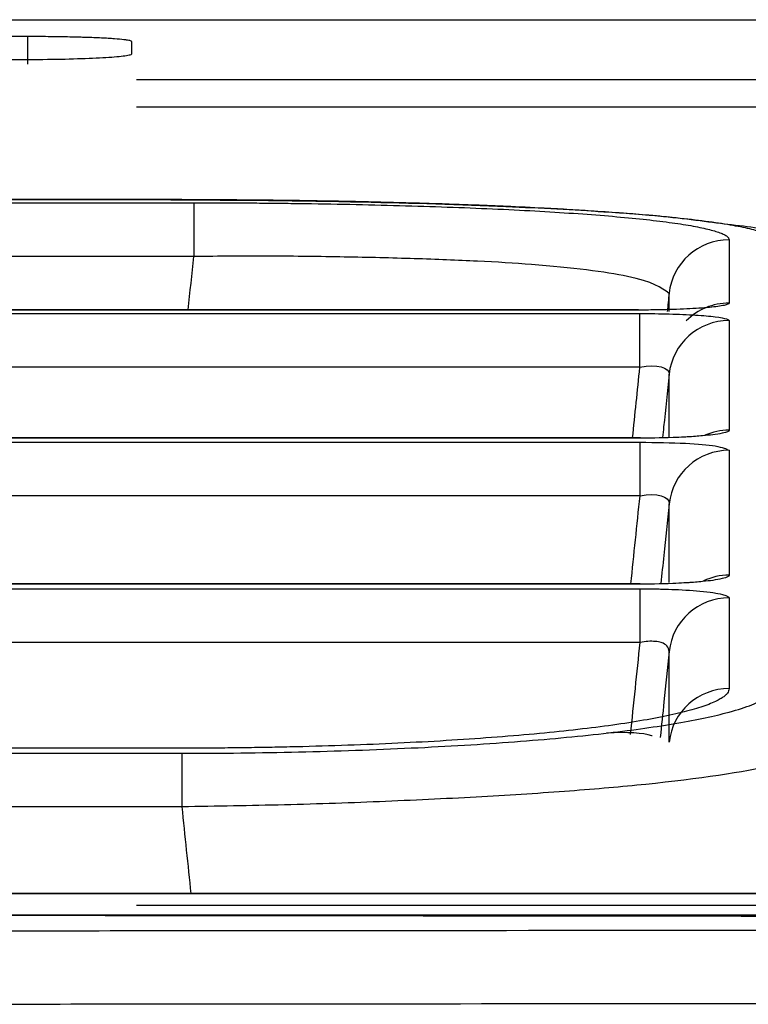
# Model space of a CAD drawing. Units: millimetres. Extents: x 51 to 1157, y 322 to 830.
# Drawn here: x 384 to 390, y 548 to 557 of the extents above; entities that cross this region are included whole.
import ezdxf

# ---------------------------------------------------------------- set-up
doc = ezdxf.new("R2010")
doc.units = ezdxf.units.MM
doc.layers.add('1', color=7, linetype='Continuous', true_color=0xffffff)

msp = doc.modelspace()

# ---------------------------------------------------------------- linework, layer by layer
at = {"layer": '1'}
for p, q in [((384.059, 556.4747), (381.9614, 556.4747)), ((384.059, 556.2468), (384.059, 556.4747)), ((382.0904, 556.2843), (383.9927, 556.2843)), ((383.9927, 556.2843), (383.9927, 556.2847)), ((679.1603, 556.1158), (384.9634, 556.1159)), ((385.3379, 555.1202), (381.9097, 555.1202)), ((385.2485, 555.1191), (381.9614, 555.1191)), ((381.9614, 555.0942), (385.438, 555.0942)), ((385.438, 555.0942), (385.438, 554.6476)), ((385.438, 554.6476), (381.9614, 554.6476)), ((389.1294, 554.204), (381.9087, 554.204)), ((389.1294, 554.2025), (381.9614, 554.2025)), ((381.9614, 554.1733), (389.1416, 554.1733)), ((389.1294, 554.204), (389.1294, 554.2026)), ((389.1416, 553.7271), (381.9614, 553.7271)), ((389.1472, 553.1397), (381.9065, 553.1397)), ((389.1286, 553.1377), (381.9614, 553.1377)), ((381.9614, 553.1042), (389.1427, 553.1042)), ((389.1427, 552.6584), (381.9614, 552.6584)), ((389.1431, 551.9269), (381.8924, 551.9269)), ((389.1279, 551.9244), (381.9614, 551.9244)), ((381.9614, 551.8865), (389.1438, 551.8865)), ((389.1438, 551.4413), (381.9614, 551.4413)), ((385.3542, 550.5619), (381.9614, 550.5619)), ((381.9614, 550.5197), (385.3412, 550.5197)), ((385.3412, 550.0751), (381.9614, 550.0751)), ((384.9634, 549.2578), (679.1608, 549.2578)), ((403.5687, 549.1742), (381.9087, 549.1742))]:
    msp.add_line(p, q, dxfattribs=at)
for centre, major_axis, ratio, start_param, end_param in [((389.8805, 554.2864), (0.5, 0.0001), 0.997526, 1.570622, 3.030761), ((389.8813, 553.7617), (0.5, 0.0001), 0.99705, 1.570622, 2.358379), ((389.8814, 553.6164), (0.5, 0.0001), 0.996918, 1.570622, 3.036372), ((389.8815, 552.7061), (0.5, 0.0001), 0.996097, 1.570622, 1.983274), ((389.8816, 552.5391), (0.5, 0.0001), 0.995946, 1.570622, 3.03627), ((389.8817, 551.502), (0.5, 0.0001), 0.995009, 1.570623, 2.007974), ((389.8818, 551.3132), (-0.5, -0.0001), 0.994839, 4.712216, 6.177745), ((389.8819, 550.56), (0.5, 0.0001), 0.994159, 1.570622, 3.036079)]:
    msp.add_ellipse(centre, major_axis=major_axis, ratio=ratio, start_param=start_param, end_param=end_param, dxfattribs=at)
for points, degree in [([(381.9614, 556.6152), (482.0283, 556.6152), (582.0953, 556.6152), (682.1622, 556.6152)], 3), ([(384.9235, 556.4188), (384.9235, 556.4235), (384.9235, 556.4281), (384.9235, 556.4327)], 3), ([(389.8812, 554.7879), (389.8813, 554.6197), (389.8813, 554.4438), (389.8813, 554.2602)], 3), ([(385.3917, 554.204), (385.4071, 554.3519), (385.4225, 554.4997), (385.438, 554.6476)], 3), ([(389.384, 554.3414), (389.3788, 554.2911), (389.3735, 554.2409), (389.3683, 554.1906)], 3), ([(389.384, 554.1903), (389.384, 554.2413), (389.384, 554.2917), (389.384, 554.3414)], 3), ([(389.1294, 554.2025), (389.1294, 554.2025), (389.1294, 554.2025), (389.1294, 554.2026)], 3), ([(389.8814, 554.1148), (389.8814, 553.8292), (389.8815, 553.5256), (389.8815, 553.2041)], 3), ([(389.0804, 553.1397), (389.1008, 553.3355), (389.1212, 553.5313), (389.1416, 553.7271)], 3), ([(389.1416, 553.7271), (389.2808, 553.7549), (389.3892, 553.7278), (389.3841, 553.6686)], 3), ([(389.3842, 553.149), (389.3842, 553.3284), (389.3841, 553.5016), (389.3841, 553.6686)], 3), ([(389.8816, 553.037), (389.8816, 552.7091), (389.8817, 552.3632), (389.8817, 551.9995)], 3), ([(389.1427, 552.6584), (389.282, 552.6862), (389.3897, 552.655), (389.3843, 552.5913)], 3), ([(389.0665, 551.9269), (389.0919, 552.1707), (389.1173, 552.4146), (389.1427, 552.6584)], 3), ([(389.3844, 551.9374), (389.3844, 552.1628), (389.3843, 552.3807), (389.3843, 552.5913)], 3), ([(389.8818, 551.8106), (389.8818, 551.5672), (389.8819, 551.316), (389.8819, 551.0571)], 3), ([(389.0642, 550.6758), (389.0907, 550.931), (389.1173, 551.1861), (389.1438, 551.4413)], 3), ([(389.3847, 550.6123), (389.3846, 550.8711), (389.3846, 551.1221), (389.3845, 551.3655)], 3), ([(385.4162, 549.3534), (385.3912, 549.594), (385.3662, 549.8346), (385.3412, 550.0751)], 3), ([(402.1158, 549.3535), (382.1377, 549.3535)], 1)]:
    msp.add_open_spline(points, degree=degree, dxfattribs=at)
for points, knots in [([(384.9235, 556.4327), (384.9235, 556.4355), (384.918, 556.4383), (384.9017, 556.4423), (384.8949, 556.4437), (384.8826, 556.4457), (384.8782, 556.4463), (384.8686, 556.4477), (384.8635, 556.4483), (384.8365, 556.4515), (384.81, 556.4539), (384.7709, 556.4568), (384.7627, 556.4573), (384.7458, 556.4584), (384.737, 556.459), (384.7099, 556.4606), (384.6908, 556.4616), (384.6309, 556.4645), (384.5873, 556.4662), (384.5281, 556.4681), (384.516, 556.4685), (384.4916, 556.4692), (384.4792, 556.4695), (384.4418, 556.4705), (384.3908, 556.4717), (384.3377, 556.4726), (384.2972, 556.4731), (384.2835, 556.4733), (384.2559, 556.4737), (384.242, 556.4738), (384.1723, 556.4745), (384.116, 556.4747), (384.059, 556.4747)], [0, 0, 0, 0, 0.125, 0.125, 0.1875, 0.1875, 0.21875, 0.21875, 0.25, 0.25, 0.375, 0.375, 0.40625, 0.40625, 0.4375, 0.4375, 0.5, 0.5, 0.625, 0.625, 0.65625, 0.65625, 0.6875, 0.6875, 0.75, 0.8125, 0.8125, 0.84375, 0.84375, 0.875, 0.875, 1, 1, 1, 1]), ([(384.9235, 556.3323), (384.9235, 556.3469), (384.9235, 556.3615), (384.9235, 556.3903), (384.9235, 556.4046), (384.9235, 556.4188)], [0, 0, 0, 0, 0.5, 0.5, 1, 1, 1, 1]), ([(383.9927, 556.2843), (384.0958, 556.2843), (384.2003, 556.2852), (384.3947, 556.2888), (384.4873, 556.2915), (384.65, 556.2981), (384.7221, 556.3023), (384.835, 556.3114), (384.8771, 556.3166), (384.9158, 556.3253), (384.9235, 556.3288), (384.9235, 556.3323)], [0, 0, 0, 0, 0.212743, 0.212743, 0.425313, 0.425313, 0.641317, 0.641317, 0.859769, 0.859769, 1, 1, 1, 1]), ([(384.9616, 555.8924), (386.2107, 555.8924), (387.4599, 555.8924), (392.0669, 555.8924), (395.4249, 555.8924), (398.7828, 555.8924)], [0, 0, 0, 0, 0.271134, 0.271134, 1, 1, 1, 1]), ([(390.2569, 554.7791), (390.2561, 554.7838), (390.2546, 554.793), (390.2421, 554.8068), (390.2223, 554.8205), (390.1943, 554.8342), (390.1409, 554.8544), (390.0435, 554.8809), (389.875, 554.9128), (389.666, 554.9431), (389.4423, 554.9687), (389.2173, 554.9899), (389.0005, 555.0075), (388.7798, 555.023), (388.5962, 555.0345), (388.4554, 555.0424), (388.2816, 555.0518), (388.0807, 555.0614), (387.8523, 555.071), (387.6573, 555.0784), (387.4518, 555.0855), (387.2138, 555.0926), (386.9583, 555.0994), (386.6762, 555.1055), (386.3895, 555.1105), (386.0953, 555.1145), (385.8024, 555.1173), (385.5488, 555.1188), (385.3781, 555.1192), (385.2903, 555.1192), (385.2601, 555.1191), (385.2485, 555.1191)], [0, 0, 0, 0, 0.025081, 0.050152, 0.075253, 0.100425, 0.12571, 0.188196, 0.250808, 0.313914, 0.375114, 0.417796, 0.460875, 0.504557, 0.539619, 0.556956, 0.574893, 0.624671, 0.651361, 0.678073, 0.710595, 0.739878, 0.777831, 0.815613, 0.853352, 0.891178, 0.930292, 0.966447, 0.988454, 0.995543, 1, 1, 1, 1]), ([(390.5273, 554.7016), (390.4892, 554.7319), (390.237, 554.8821), (389.9827, 554.8929), (389.4079, 554.9779), (388.7935, 555.0218), (387.9724, 555.067), (386.7595, 555.1045), (385.8011, 555.1149), (385.2485, 555.1153)], [0, 0, 0, 0, 0.031089, 0.203706, 0.346864, 0.450715, 0.594142, 0.777416, 1, 1, 1, 1]), ([(385.438, 555.0942), (385.4961, 555.0942), (385.6124, 555.0941), (385.7869, 555.0934), (385.9612, 555.0922), (386.1354, 555.0905), (386.3946, 555.0874), (386.7356, 555.0816), (387.1487, 555.0716), (387.5455, 555.0591), (387.9221, 555.044), (388.2737, 555.0265), (388.704, 555), (389.0703, 554.9691), (389.3651, 554.9347), (389.5494, 554.9074), (389.6956, 554.8788), (389.7752, 554.8566), (389.8154, 554.8415), (389.8329, 554.8339), (389.8478, 554.8263), (389.86, 554.8186), (389.8695, 554.811), (389.8762, 554.8033), (389.8804, 554.7956), (389.881, 554.7905), (389.8812, 554.7879)], [0, 0, 0, 0, 0.024872, 0.049771, 0.074737, 0.099811, 0.125033, 0.187483, 0.250103, 0.312739, 0.375055, 0.437734, 0.499708, 0.62413, 0.686447, 0.74902, 0.811741, 0.874296, 0.89012, 0.905894, 0.921626, 0.937327, 0.953005, 0.968671, 0.984332, 1, 1, 1, 1]), ([(389.384, 554.3414), (389.3175, 554.3894), (389.1951, 554.4777), (388.4572, 554.57), (387.7962, 554.6099), (387.2723, 554.6303), (386.6911, 554.6443), (386.0727, 554.6521), (385.6491, 554.6491), (385.438, 554.6476)], [0, 0, 0, 0, 0.271441, 0.499302, 0.595136, 0.694444, 0.795968, 0.898299, 1, 1, 1, 1]), ([(389.8813, 554.2602), (389.8813, 554.2539), (389.8673, 554.2475), (389.8128, 554.2353), (389.7711, 554.2295), (389.6663, 554.2193), (389.6014, 554.2149), (389.458, 554.2079), (389.3773, 554.2054), (389.2405, 554.203), (389.1847, 554.2025), (389.1294, 554.2025)], [0, 0, 0, 0, 0.211294, 0.211294, 0.426173, 0.426173, 0.642296, 0.642296, 0.859403, 0.859403, 1, 1, 1, 1]), ([(389.1416, 553.7271), (389.1416, 553.7846), (389.1416, 553.8411), (389.1416, 553.9451), (389.1416, 553.9927), (389.1416, 554.0734), (389.1416, 554.1065), (389.1416, 554.1542), (389.1416, 554.1688), (389.1416, 554.1733)], [0, 0, 0, 0, 0.25, 0.25, 0.5, 0.5, 0.75, 0.75, 1, 1, 1, 1]), ([(389.1416, 554.1733), (389.2241, 554.1733), (389.3078, 554.1722), (389.4637, 554.168), (389.538, 554.1647), (389.6666, 554.1567), (389.7227, 554.1518), (389.8102, 554.1409), (389.8427, 554.1348), (389.8747, 554.124), (389.8814, 554.1194), (389.8814, 554.1148)], [0, 0, 0, 0, 0.212865, 0.212865, 0.425844, 0.425844, 0.637679, 0.637679, 0.850798, 0.850798, 1, 1, 1, 1]), ([(389.3841, 553.6686), (389.369, 553.5232), (389.3538, 553.3779), (389.3356, 553.203), (389.3325, 553.1735), (389.3294, 553.1441)], [0, 0, 0, 0, 0.831474, 0.831474, 1, 1, 1, 1]), ([(389.8815, 553.2041), (389.8815, 553.1929), (389.8694, 553.1884), (389.8015, 553.1739), (389.7743, 553.1698), (389.718, 553.1626), (389.6994, 553.1606), (389.6414, 553.1555), (389.622, 553.154), (389.5838, 553.1512), (389.552, 553.1493), (389.5412, 553.1486), (389.5284, 553.1479), (389.4859, 553.1457), (389.443, 553.1438), (389.3113, 553.139), (389.2119, 553.1377), (389.1286, 553.1377)], [0, 0, 0, 0, 0.25, 0.25, 0.375, 0.375, 0.5, 0.5, 0.5625, 0.5625, 0.625, 0.625, 0.6875, 0.6875, 0.75, 0.75, 1, 1, 1, 1]), ([(389.1427, 552.6584), (389.1427, 552.7155), (389.1427, 552.7715), (389.1427, 552.8748), (389.1427, 552.9222), (389.1427, 553.0027), (389.1427, 553.0358), (389.1427, 553.084), (389.1427, 553.0991), (389.1427, 553.1042)], [0, 0, 0, 0, 0.25, 0.25, 0.5, 0.5, 0.75, 0.75, 1, 1, 1, 1]), ([(389.1427, 553.1042), (389.2743, 553.1025), (389.5244, 553.0993), (389.8125, 553.0725), (389.8573, 553.0495), (389.8816, 553.037)], [0, 0, 0, 0, 0.337155, 0.640494, 1, 1, 1, 1]), ([(389.3843, 552.5913), (389.3695, 552.4488), (389.3546, 552.3063), (389.3317, 552.0862), (389.3236, 552.0086), (389.3156, 551.931)], [0, 0, 0, 0, 0.647455, 0.647455, 1, 1, 1, 1]), ([(389.8817, 551.9995), (389.8817, 551.9868), (389.8696, 551.9817), (389.8015, 551.9653), (389.7744, 551.9606), (389.7179, 551.9525), (389.6993, 551.9502), (389.6412, 551.9445), (389.6218, 551.9427), (389.5835, 551.9396), (389.5516, 551.9374), (389.5411, 551.9367), (389.5283, 551.9358), (389.4857, 551.9334), (389.4426, 551.9312), (389.3109, 551.9257), (389.2114, 551.9244), (389.1279, 551.9244)], [0, 0, 0, 0, 0.25, 0.25, 0.375, 0.375, 0.5, 0.5, 0.5625, 0.5625, 0.625, 0.625, 0.6875, 0.6875, 0.75, 0.75, 1, 1, 1, 1]), ([(389.1438, 551.4413), (389.1438, 551.4979), (389.1438, 551.5534), (389.1438, 551.656), (389.1438, 551.7031), (389.1438, 551.7834), (389.1438, 551.8166), (389.1438, 551.8653), (389.1438, 551.8807), (389.1438, 551.8865)], [0, 0, 0, 0, 0.25, 0.25, 0.5, 0.5, 0.75, 0.75, 1, 1, 1, 1]), ([(389.1438, 551.8865), (389.1755, 551.8865), (389.2032, 551.8863), (389.2515, 551.8857), (389.2865, 551.8851), (389.2915, 551.885), (389.3049, 551.8847), (389.3522, 551.8835), (389.4057, 551.8817), (389.5186, 551.8769), (389.5916, 551.8722), (389.7066, 551.8603), (389.7505, 551.8541), (389.7687, 551.8513), (389.8039, 551.8454), (389.8723, 551.8281), (389.8818, 551.818), (389.8818, 551.8106)], [0, 0, 0, 0, 0.0625, 0.0625, 0.125, 0.125, 0.1875, 0.1875, 0.25, 0.25, 0.5, 0.5, 0.625, 0.625, 0.75, 0.75, 1, 1, 1, 1]), ([(389.3845, 551.3655), (389.3819, 551.3818), (389.3772, 551.4108), (389.3285, 551.4395), (389.2708, 551.45), (389.2092, 551.4514), (389.1656, 551.4447), (389.1438, 551.4413)], [0, 0, 0, 0, 0.291403, 0.517325, 0.676709, 0.838038, 1, 1, 1, 1]), ([(389.3845, 551.3655), (389.37, 551.2259), (389.3555, 551.0863), (389.3307, 550.8482), (389.3205, 550.7498), (389.3103, 550.6514)], [0, 0, 0, 0, 0.58651, 0.58651, 1, 1, 1, 1]), ([(385.3412, 550.5197), (385.5038, 550.5202), (385.8281, 550.5212), (386.31, 550.5298), (386.7843, 550.5435), (387.3975, 550.5689), (388.1171, 550.6122), (388.8519, 550.6811), (389.4446, 550.7628), (389.8261, 550.8424), (390.061, 550.9147), (390.171, 550.9667), (390.2271, 551.0086), (390.2546, 551.0399), (390.2557, 551.0604), (390.2563, 551.0707)], [0, 0, 0, 0, 0.062587, 0.124845, 0.187418, 0.250939, 0.376208, 0.500034, 0.618363, 0.73841, 0.813214, 0.888074, 0.926963, 0.963284, 1, 1, 1, 1]), ([(389.8819, 551.0571), (389.8812, 551.0507), (389.8798, 551.0379), (389.8685, 551.0187), (389.8505, 550.9995), (389.8251, 550.9803), (389.7766, 550.9518), (389.6882, 550.9142), (389.5363, 550.8686), (389.3454, 550.8247), (389.0412, 550.7691), (388.665, 550.7185), (388.2259, 550.6749), (387.8681, 550.646), (387.4859, 550.6208), (387.0837, 550.5999), (386.6657, 550.5832), (386.3465, 550.5742), (386.1367, 550.5697), (386.0389, 550.5679), (385.9411, 550.5663), (385.8434, 550.5649), (385.7456, 550.5638), (385.6477, 550.563), (385.5499, 550.5624), (385.4521, 550.562), (385.3868, 550.5619), (385.3542, 550.5619)], [0, 0, 0, 0, 0.025109, 0.050202, 0.075321, 0.100505, 0.125797, 0.188315, 0.25096, 0.313475, 0.375786, 0.500246, 0.562303, 0.624951, 0.687332, 0.749927, 0.812587, 0.874991, 0.889027, 0.903011, 0.916949, 0.930848, 0.944716, 0.958558, 0.972381, 0.986193, 1, 1, 1, 1]), ([(390.7535, 550.6259), (390.655, 550.5575), (390.4785, 550.435), (389.4627, 550.281), (388.5664, 550.2036), (387.8377, 550.1566), (387.0386, 550.1181), (386.1981, 550.088), (385.6253, 550.0794), (385.3412, 550.0751)], [0, 0, 0, 0, 0.277849, 0.497901, 0.596401, 0.697132, 0.798847, 0.900226, 1, 1, 1, 1]), ([(389.2421, 550.6644), (389.2412, 550.6647), (389.1692, 550.69), (389.0394, 550.6952), (388.8638, 550.6879)], [0, 0, 0, 0, 0.012367, 1, 1, 1, 1]), ([(402.1158, 549.3527), (402.0632, 549.3527), (402.0106, 549.3527), (401.6913, 549.3527), (401.4246, 549.3527), (400.0913, 549.3527), (399.0246, 549.3527), (396.0255, 549.3527), (394.093, 549.3527), (392.0938, 549.3527), (392.0271, 549.3527), (391.6938, 549.3527), (391.4271, 549.3527), (390.0938, 549.3527), (389.0271, 549.3527), (386.0196, 549.3527), (384.0787, 549.3527), (382.1377, 549.3527)], [0, 0, 0, 0, 0.007902, 0.007902, 0.047946, 0.047946, 0.208121, 0.208121, 0.498313, 0.498313, 0.508324, 0.508324, 0.548368, 0.548368, 0.708544, 0.708544, 1, 1, 1, 1]), ([(403.5687, 549.1503), (399.8611, 549.1542), (396.1535, 549.1581), (388.691, 549.166), (384.9362, 549.1699), (381.1813, 549.1739)], [0, 0, 0, 0, 0.496837, 0.496837, 1, 1, 1, 1]), ([(403.5687, 549.058), (399.6696, 549.0549), (393.8209, 549.0502), (386.9975, 549.0447), (383.5857, 549.0419), (382.0017, 549.0407), (381.3925, 549.0402), (381.2097, 549.04), (381.1488, 549.04), (381.0269, 549.0399), (380.7223, 549.0397), (380.4177, 549.0396), (380.174, 549.0395)], [0, 0, 0, 0, 0.5, 0.75, 0.875, 0.9375, 0.953125, 0.953125, 0.960938, 0.960938, 0.96875, 1, 1, 1, 1]), ([(381.1813, 548.4337), (382.1213, 548.4344), (383.047, 548.4352), (384.9126, 548.4367), (387.711, 548.439), (393.2406, 548.4434), (397.8373, 548.4472), (400.5685, 548.4494)], [0, 0, 0, 0, 0.144344, 0.144344, 0.288689, 0.577378, 1, 1, 1, 1])]:
    msp.add_open_spline(points, degree=3, knots=knots, dxfattribs=at)
msp.add_rational_spline([(385.3412, 550.0751), (385.3412, 550.4746), (385.3412, 550.5197)], [1, 0.779601316044, 1], degree=2, dxfattribs=at)

doc.saveas('drawing.dxf')
